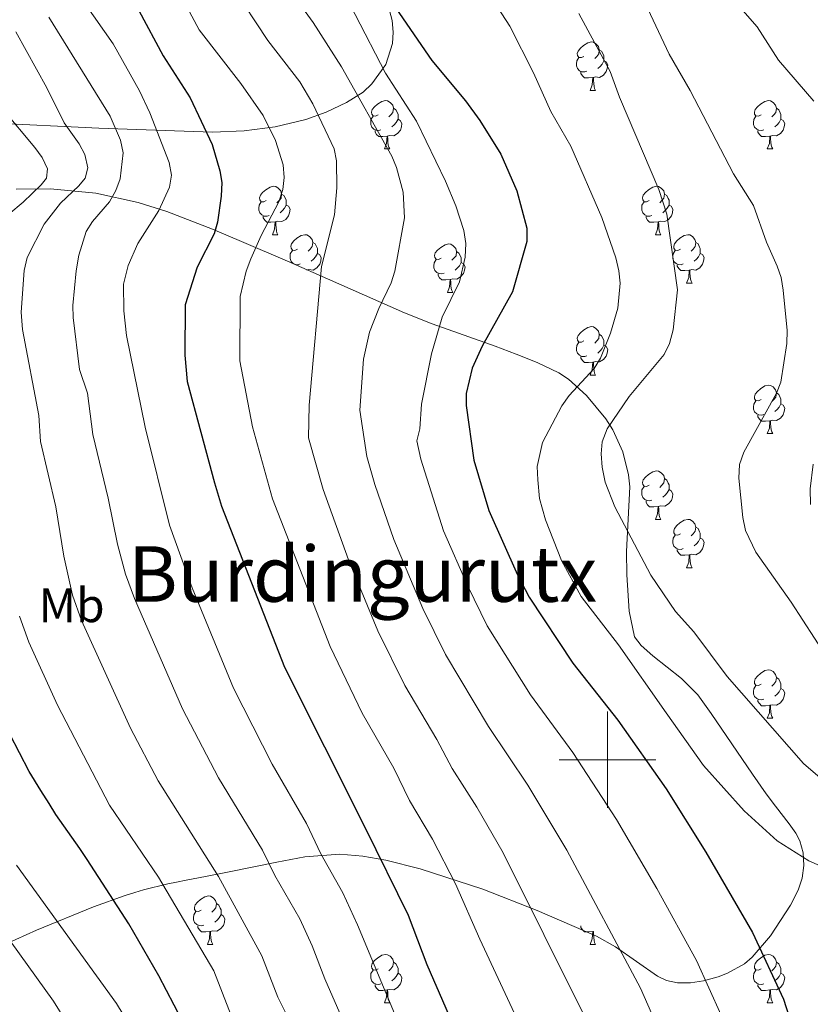
# Model space of a CAD drawing. Units: metres. Extents: x 626266 to 630776, y 775684 to 778737.
# Drawn here: x 628878 to 629042, y 776949 to 777153 of the extents above; entities that cross this region are included whole.
import ezdxf
from ezdxf.enums import TextEntityAlignment as Align

# ---------------------------------------------------------------- set-up
doc = ezdxf.new("R2010")
doc.units = ezdxf.units.M
doc.header["$MEASUREMENT"] = 0
for name, color, linetype, lineweight in [('Carátula', 7, 'Continuous', 0), ('Elementos auxiliares', 7, 'Continuous', 0), ('Entidades rústicas y varios', 7, 'Continuous', 0), ('Relieve y altimetría', 7, 'Continuous', 0), ('Textos de rotulación', 7, 'Continuous', 0)]:
    doc.layers.add(name, color=color, linetype=linetype, lineweight=lineweight)
doc.styles.add('Style-Arial Narrow', font='txt')
doc.styles.add('Style-Times New Roman', font='txt')

msp = doc.modelspace()

# ---------------------------------------------------------------- linework, layer by layer
at = {"layer": 'Carátula', "color": 7, "linetype": 'Continuous', "lineweight": 0}
for p, q in [((629000, 776990), (629000, 777010)), ((628990, 777000), (629010, 777000))]:
    msp.add_line(p, q, dxfattribs=at)
msp.add_3dface([(626321.898, 775683.749), (630776.1, 775767.868), (630720.02, 778737.35), (626265.818, 778653.231)], dxfattribs=at)
at = {"layer": 'Elementos auxiliares', "color": 250, "linetype": 'Continuous', "lineweight": 0}
msp.add_3dface([(630549.46, 778471.82, 609), (627161.23, 778407.81, 1017.841), (627204.42, 776094.24, 713), (630593.82, 776158.25, 347.573)], dxfattribs=at)
at = {"layer": 'Entidades rústicas y varios', "color": 92, "linetype": 'Continuous', "lineweight": 0, "flags": 128}
for points in [[(628995.109, 777145.767), (628994.579, 777145.502), (628994.049, 777145.557), (628993.784, 777145.927), (628993.729, 777146.352), (628993.889, 777146.872), (628994.369, 777147.467), (628995.004, 777147.997), (628995.904, 777148.582), (628996.649, 777148.742), (628997.074, 777148.687), (628997.604, 777148.372), (628998.134, 777147.787), (628998.294, 777147.147), (628998.184, 777146.297), (628997.759, 777145.767), (628997.339, 777145.342)], [(628998.294, 777147.147), (628998.769, 777146.832), (628999.084, 777146.192), (628999.244, 777145.872), (628999.244, 777145.292), (628999.244, 777144.867), (628998.874, 777144.177), (628998.454, 777143.697), (628997.974, 777143.277)], [(628995.694, 777142.687), (628995.269, 777142.527), (628994.684, 777142.587), (628994.209, 777142.797), (628993.784, 777143.222), (628993.569, 777143.807), (628993.569, 777144.227), (628993.624, 777144.812), (628994.049, 777145.502)], [(628999.244, 777144.867), (628999.699, 777144.617), (629000.044, 777144.002), (628999.934, 777143.277), (628999.724, 777142.637), (628999.139, 777141.897), (628998.344, 777141.417), (628997.494, 777141.522), (628997.064, 777141.392)], [(628996.954, 777141.392), (628996.064, 777141.307), (628995.219, 777141.307), (628994.794, 777141.737), (628994.474, 777142.212), (628994.474, 777142.527)], [(628996.409, 777138.707), (628996.844, 777139.867), (628996.954, 777141.392), (628997.064, 777141.392), (628997.099, 777140.807), (628997.134, 777140.122), (628997.204, 777139.507), (628997.319, 777139.107), (628997.534, 777138.707)], [(628996.409, 777138.707), (628997.534, 777138.707)], [(628952.473, 777133.627), (628951.943, 777133.362), (628951.413, 777133.417), (628951.148, 777133.787), (628951.093, 777134.212), (628951.253, 777134.732), (628951.733, 777135.327), (628952.368, 777135.857), (628953.268, 777136.442), (628954.013, 777136.602), (628954.438, 777136.547), (628954.968, 777136.232), (628955.498, 777135.647), (628955.658, 777135.007), (628955.548, 777134.157), (628955.123, 777133.627), (628954.703, 777133.202)], [(629031.8, 777133.627), (629031.27, 777133.362), (629030.74, 777133.417), (629030.475, 777133.787), (629030.42, 777134.212), (629030.58, 777134.732), (629031.06, 777135.327), (629031.695, 777135.857), (629032.595, 777136.442), (629033.34, 777136.602), (629033.765, 777136.547), (629034.295, 777136.232), (629034.825, 777135.647), (629034.985, 777135.007), (629034.875, 777134.157), (629034.45, 777133.627), (629034.03, 777133.202)], [(628955.658, 777135.007), (628956.133, 777134.692), (628956.448, 777134.052), (628956.608, 777133.732), (628956.608, 777133.152), (628956.608, 777132.727), (628956.238, 777132.037), (628955.818, 777131.557), (628955.338, 777131.137)], [(629034.985, 777135.007), (629035.46, 777134.692), (629035.775, 777134.052), (629035.935, 777133.732), (629035.935, 777133.152), (629035.935, 777132.727), (629035.565, 777132.037), (629035.145, 777131.557), (629034.665, 777131.137)], [(628953.058, 777130.547), (628952.633, 777130.387), (628952.048, 777130.447), (628951.573, 777130.657), (628951.148, 777131.082), (628950.933, 777131.667), (628950.933, 777132.087), (628950.988, 777132.672), (628951.413, 777133.362)], [(628956.608, 777132.727), (628957.063, 777132.477), (628957.408, 777131.862), (628957.298, 777131.137), (628957.088, 777130.497), (628956.503, 777129.757), (628955.708, 777129.277), (628954.858, 777129.382), (628954.428, 777129.252)], [(629032.385, 777130.547), (629031.96, 777130.387), (629031.375, 777130.447), (629030.9, 777130.657), (629030.475, 777131.082), (629030.26, 777131.667), (629030.26, 777132.087), (629030.315, 777132.672), (629030.74, 777133.362)], [(629035.935, 777132.727), (629036.39, 777132.477), (629036.735, 777131.862), (629036.625, 777131.137), (629036.415, 777130.497), (629035.83, 777129.757), (629035.035, 777129.277), (629034.185, 777129.382), (629033.755, 777129.252)], [(628954.318, 777129.252), (628953.428, 777129.167), (628952.583, 777129.167), (628952.158, 777129.597), (628951.838, 777130.072), (628951.838, 777130.387)], [(629033.645, 777129.252), (629032.755, 777129.167), (629031.91, 777129.167), (629031.485, 777129.597), (629031.165, 777130.072), (629031.165, 777130.387)], [(628953.773, 777126.567), (628954.208, 777127.727), (628954.318, 777129.252), (628954.428, 777129.252), (628954.463, 777128.667), (628954.498, 777127.982), (628954.568, 777127.367), (628954.683, 777126.967), (628954.898, 777126.567)], [(629033.1, 777126.567), (629033.535, 777127.727), (629033.645, 777129.252), (629033.755, 777129.252), (629033.79, 777128.667), (629033.825, 777127.982), (629033.895, 777127.367), (629034.01, 777126.967), (629034.225, 777126.567)], [(628953.773, 777126.567), (628954.898, 777126.567)], [(629033.1, 777126.567), (629034.225, 777126.567)], [(628929.285, 777115.858), (628928.755, 777115.593), (628928.225, 777115.648), (628927.96, 777116.018), (628927.905, 777116.443), (628928.065, 777116.963), (628928.545, 777117.558), (628929.18, 777118.088), (628930.08, 777118.673), (628930.825, 777118.833), (628931.25, 777118.778), (628931.78, 777118.463), (628932.31, 777117.878), (628932.47, 777117.238), (628932.36, 777116.388), (628931.935, 777115.858), (628931.515, 777115.433)], [(629008.612, 777115.858), (629008.082, 777115.593), (629007.552, 777115.648), (629007.287, 777116.018), (629007.232, 777116.443), (629007.392, 777116.963), (629007.872, 777117.558), (629008.507, 777118.088), (629009.407, 777118.673), (629010.152, 777118.833), (629010.577, 777118.778), (629011.107, 777118.463), (629011.637, 777117.878), (629011.797, 777117.238), (629011.687, 777116.388), (629011.262, 777115.858), (629010.842, 777115.433)], [(628929.87, 777112.778), (628929.445, 777112.618), (628928.86, 777112.678), (628928.385, 777112.888), (628927.96, 777113.313), (628927.745, 777113.898), (628927.745, 777114.318), (628927.8, 777114.903), (628928.225, 777115.593)], [(628932.47, 777117.238), (628932.945, 777116.923), (628933.26, 777116.283), (628933.42, 777115.963), (628933.42, 777115.383), (628933.42, 777114.958), (628933.05, 777114.268), (628932.63, 777113.788), (628932.15, 777113.368)], [(629009.197, 777112.778), (629008.772, 777112.618), (629008.187, 777112.678), (629007.712, 777112.888), (629007.287, 777113.313), (629007.072, 777113.898), (629007.072, 777114.318), (629007.127, 777114.903), (629007.552, 777115.593)], [(629011.797, 777117.238), (629012.272, 777116.923), (629012.587, 777116.283), (629012.747, 777115.963), (629012.747, 777115.383), (629012.747, 777114.958), (629012.377, 777114.268), (629011.957, 777113.788), (629011.477, 777113.368)], [(628933.42, 777114.958), (628933.875, 777114.708), (628934.22, 777114.093), (628934.11, 777113.368), (628933.9, 777112.728), (628933.315, 777111.988), (628932.52, 777111.508), (628931.67, 777111.613), (628931.24, 777111.483)], [(629012.747, 777114.958), (629013.202, 777114.708), (629013.547, 777114.093), (629013.437, 777113.368), (629013.227, 777112.728), (629012.642, 777111.988), (629011.847, 777111.508), (629010.997, 777111.613), (629010.567, 777111.483)], [(628931.13, 777111.483), (628930.24, 777111.398), (628929.395, 777111.398), (628928.97, 777111.828), (628928.65, 777112.303), (628928.65, 777112.618)], [(629010.457, 777111.483), (629009.567, 777111.398), (629008.722, 777111.398), (629008.297, 777111.828), (629007.977, 777112.303), (629007.977, 777112.618)], [(628930.585, 777108.798), (628931.02, 777109.958), (628931.13, 777111.483), (628931.24, 777111.483), (628931.275, 777110.898), (628931.31, 777110.213), (628931.38, 777109.598), (628931.495, 777109.198), (628931.71, 777108.798)], [(629009.912, 777108.798), (629010.347, 777109.958), (629010.457, 777111.483), (629010.567, 777111.483), (629010.602, 777110.898), (629010.637, 777110.213), (629010.707, 777109.598), (629010.822, 777109.198), (629011.037, 777108.798)], [(628930.585, 777108.798), (628931.71, 777108.798)], [(628935.76, 777105.823), (628935.23, 777105.558), (628934.7, 777105.613), (628934.435, 777105.983), (628934.38, 777106.408), (628934.54, 777106.928), (628935.02, 777107.523), (628935.655, 777108.053), (628936.555, 777108.638), (628937.3, 777108.798), (628937.725, 777108.743), (628938.255, 777108.428), (628938.785, 777107.843), (628938.945, 777107.203), (628938.835, 777106.353), (628938.41, 777105.823), (628937.99, 777105.398)], [(629009.912, 777108.798), (629011.037, 777108.798)], [(629015.087, 777105.823), (629014.557, 777105.558), (629014.027, 777105.613), (629013.762, 777105.983), (629013.707, 777106.408), (629013.867, 777106.928), (629014.347, 777107.523), (629014.982, 777108.053), (629015.882, 777108.638), (629016.627, 777108.798), (629017.052, 777108.743), (629017.582, 777108.428), (629018.112, 777107.843), (629018.272, 777107.203), (629018.162, 777106.353), (629017.737, 777105.823), (629017.317, 777105.398)], [(628936.345, 777102.743), (628935.92, 777102.583), (628935.335, 777102.643), (628934.86, 777102.853), (628934.435, 777103.278), (628934.22, 777103.863), (628934.22, 777104.283), (628934.275, 777104.868), (628934.7, 777105.558)], [(628938.945, 777107.203), (628939.42, 777106.888), (628939.735, 777106.248), (628939.895, 777105.928), (628939.895, 777105.348), (628939.895, 777104.923), (628939.525, 777104.233), (628939.105, 777103.753), (628938.625, 777103.333)], [(628965.532, 777103.918), (628965.002, 777103.653), (628964.472, 777103.708), (628964.207, 777104.078), (628964.152, 777104.503), (628964.312, 777105.023), (628964.792, 777105.618), (628965.427, 777106.148), (628966.327, 777106.733), (628967.072, 777106.893), (628967.497, 777106.838), (628968.027, 777106.523), (628968.557, 777105.938), (628968.717, 777105.298), (628968.607, 777104.448), (628968.182, 777103.918), (628967.762, 777103.493)], [(629015.672, 777102.743), (629015.247, 777102.583), (629014.662, 777102.643), (629014.187, 777102.853), (629013.762, 777103.278), (629013.547, 777103.863), (629013.547, 777104.283), (629013.602, 777104.868), (629014.027, 777105.558)], [(629018.272, 777107.203), (629018.747, 777106.888), (629019.062, 777106.248), (629019.222, 777105.928), (629019.222, 777105.348), (629019.222, 777104.923), (629018.852, 777104.233), (629018.432, 777103.753), (629017.952, 777103.333)], [(628939.895, 777104.923), (628940.35, 777104.673), (628940.695, 777104.058), (628940.585, 777103.333), (628940.375, 777102.693), (628939.79, 777101.953), (628938.995, 777101.473), (628938.145, 777101.578), (628937.715, 777101.448)], [(628966.117, 777100.838), (628965.692, 777100.678), (628965.107, 777100.738), (628964.632, 777100.948), (628964.207, 777101.373), (628963.992, 777101.958), (628963.992, 777102.378), (628964.047, 777102.963), (628964.472, 777103.653)], [(628968.717, 777105.298), (628969.192, 777104.983), (628969.507, 777104.343), (628969.667, 777104.023), (628969.667, 777103.443), (628969.667, 777103.018), (628969.297, 777102.328), (628968.877, 777101.848), (628968.397, 777101.428)], [(629019.222, 777104.923), (629019.677, 777104.673), (629020.022, 777104.058), (629019.912, 777103.333), (629019.702, 777102.693), (629019.117, 777101.953), (629018.322, 777101.473), (629017.472, 777101.578), (629017.042, 777101.448)], [(628969.667, 777103.018), (628970.122, 777102.768), (628970.467, 777102.153), (628970.357, 777101.428), (628970.147, 777100.788), (628969.562, 777100.048), (628968.767, 777099.568), (628967.917, 777099.673), (628967.487, 777099.543)], [(629016.932, 777101.448), (629016.042, 777101.363), (629015.197, 777101.363), (629014.772, 777101.793), (629014.452, 777102.268), (629014.452, 777102.583)], [(629016.387, 777098.763), (629016.822, 777099.923), (629016.932, 777101.448), (629017.042, 777101.448), (629017.077, 777100.863), (629017.112, 777100.178), (629017.182, 777099.563), (629017.297, 777099.163), (629017.512, 777098.763)], [(628967.377, 777099.543), (628966.487, 777099.458), (628965.642, 777099.458), (628965.217, 777099.888), (628964.897, 777100.363), (628964.897, 777100.678)], [(628966.832, 777096.858), (628967.267, 777098.018), (628967.377, 777099.543), (628967.487, 777099.543), (628967.522, 777098.958), (628967.557, 777098.273), (628967.627, 777097.658), (628967.742, 777097.258), (628967.957, 777096.858)], [(629016.387, 777098.763), (629017.512, 777098.763)], [(628966.832, 777096.858), (628967.957, 777096.858)], [(628995.109, 777086.775), (628994.579, 777086.51), (628994.049, 777086.565), (628993.784, 777086.935), (628993.729, 777087.36), (628993.889, 777087.88), (628994.369, 777088.475), (628995.004, 777089.005), (628995.904, 777089.59), (628996.649, 777089.75), (628997.074, 777089.695), (628997.604, 777089.38), (628998.134, 777088.795), (628998.294, 777088.155), (628998.184, 777087.305), (628997.759, 777086.775), (628997.339, 777086.35)], [(628998.294, 777088.155), (628998.769, 777087.84), (628999.084, 777087.2), (628999.244, 777086.88), (628999.244, 777086.3), (628999.244, 777085.875), (628998.874, 777085.185), (628998.454, 777084.705), (628997.974, 777084.285)], [(628995.694, 777083.695), (628995.269, 777083.535), (628994.684, 777083.595), (628994.209, 777083.805), (628993.784, 777084.23), (628993.569, 777084.815), (628993.569, 777085.235), (628993.624, 777085.82), (628994.049, 777086.51)], [(628999.244, 777085.875), (628999.699, 777085.625), (629000.044, 777085.01), (628999.934, 777084.285), (628999.724, 777083.645), (628999.139, 777082.905), (628998.344, 777082.425), (628997.494, 777082.53), (628997.064, 777082.4)], [(628996.954, 777082.4), (628996.064, 777082.315), (628995.219, 777082.315), (628994.794, 777082.745), (628994.474, 777083.22), (628994.474, 777083.535)], [(628996.409, 777079.715), (628996.844, 777080.875), (628996.954, 777082.4), (628997.064, 777082.4), (628997.099, 777081.815), (628997.134, 777081.13), (628997.204, 777080.515), (628997.319, 777080.115), (628997.534, 777079.715)], [(628996.409, 777079.715), (628997.534, 777079.715)], [(629031.8, 777074.635), (629031.27, 777074.37), (629030.74, 777074.425), (629030.475, 777074.795), (629030.42, 777075.22), (629030.58, 777075.74), (629031.06, 777076.335), (629031.695, 777076.865), (629032.595, 777077.45), (629033.34, 777077.61), (629033.765, 777077.555), (629034.295, 777077.24), (629034.825, 777076.655), (629034.985, 777076.015), (629034.875, 777075.165), (629034.45, 777074.635), (629034.03, 777074.21)], [(629034.985, 777076.015), (629035.46, 777075.7), (629035.775, 777075.06), (629035.935, 777074.74), (629035.935, 777074.16), (629035.935, 777073.735), (629035.565, 777073.045), (629035.145, 777072.565), (629034.665, 777072.145)], [(629032.385, 777071.555), (629031.96, 777071.395), (629031.375, 777071.455), (629030.9, 777071.665), (629030.475, 777072.09), (629030.26, 777072.675), (629030.26, 777073.095), (629030.315, 777073.68), (629030.74, 777074.37)], [(629035.935, 777073.735), (629036.39, 777073.485), (629036.735, 777072.87), (629036.625, 777072.145), (629036.415, 777071.505), (629035.83, 777070.765), (629035.035, 777070.285), (629034.185, 777070.39), (629033.755, 777070.26)], [(629033.645, 777070.26), (629032.755, 777070.175), (629031.91, 777070.175), (629031.485, 777070.605), (629031.165, 777071.08), (629031.165, 777071.395)], [(629033.1, 777067.575), (629033.535, 777068.735), (629033.645, 777070.26), (629033.755, 777070.26), (629033.79, 777069.675), (629033.825, 777068.99), (629033.895, 777068.375), (629034.01, 777067.975), (629034.225, 777067.575)], [(629033.1, 777067.575), (629034.225, 777067.575)], [(629008.612, 777056.866), (629008.082, 777056.601), (629007.552, 777056.656), (629007.287, 777057.026), (629007.232, 777057.451), (629007.392, 777057.971), (629007.872, 777058.566), (629008.507, 777059.096), (629009.407, 777059.681), (629010.152, 777059.841), (629010.577, 777059.786), (629011.107, 777059.471), (629011.637, 777058.886), (629011.797, 777058.246), (629011.687, 777057.396), (629011.262, 777056.866), (629010.842, 777056.441)], [(629009.197, 777053.786), (629008.772, 777053.626), (629008.187, 777053.686), (629007.712, 777053.896), (629007.287, 777054.321), (629007.072, 777054.906), (629007.072, 777055.326), (629007.127, 777055.911), (629007.552, 777056.601)], [(629011.797, 777058.246), (629012.272, 777057.931), (629012.587, 777057.291), (629012.747, 777056.971), (629012.747, 777056.391), (629012.747, 777055.966), (629012.377, 777055.276), (629011.957, 777054.796), (629011.477, 777054.376)], [(629012.747, 777055.966), (629013.202, 777055.716), (629013.547, 777055.101), (629013.437, 777054.376), (629013.227, 777053.736), (629012.642, 777052.996), (629011.847, 777052.516), (629010.997, 777052.621), (629010.567, 777052.491)], [(629010.457, 777052.491), (629009.567, 777052.406), (629008.722, 777052.406), (629008.297, 777052.836), (629007.977, 777053.311), (629007.977, 777053.626)], [(629009.912, 777049.806), (629010.347, 777050.966), (629010.457, 777052.491), (629010.567, 777052.491), (629010.602, 777051.906), (629010.637, 777051.221), (629010.707, 777050.606), (629010.822, 777050.206), (629011.037, 777049.806)], [(629009.912, 777049.806), (629011.037, 777049.806)], [(629015.087, 777046.831), (629014.557, 777046.566), (629014.027, 777046.621), (629013.762, 777046.991), (629013.707, 777047.416), (629013.867, 777047.936), (629014.347, 777048.531), (629014.982, 777049.061), (629015.882, 777049.646), (629016.627, 777049.806), (629017.052, 777049.751), (629017.582, 777049.436), (629018.112, 777048.851), (629018.272, 777048.211), (629018.162, 777047.361), (629017.737, 777046.831), (629017.317, 777046.406)], [(629015.672, 777043.751), (629015.247, 777043.591), (629014.662, 777043.651), (629014.187, 777043.861), (629013.762, 777044.286), (629013.547, 777044.871), (629013.547, 777045.291), (629013.602, 777045.876), (629014.027, 777046.566)], [(629018.272, 777048.211), (629018.747, 777047.896), (629019.062, 777047.256), (629019.222, 777046.936), (629019.222, 777046.356), (629019.222, 777045.931), (629018.852, 777045.241), (629018.432, 777044.761), (629017.952, 777044.341)], [(629019.222, 777045.931), (629019.677, 777045.681), (629020.022, 777045.066), (629019.912, 777044.341), (629019.702, 777043.701), (629019.117, 777042.961), (629018.322, 777042.481), (629017.472, 777042.586), (629017.042, 777042.456)], [(629016.932, 777042.456), (629016.042, 777042.371), (629015.197, 777042.371), (629014.772, 777042.801), (629014.452, 777043.276), (629014.452, 777043.591)], [(629016.387, 777039.771), (629016.822, 777040.931), (629016.932, 777042.456), (629017.042, 777042.456), (629017.077, 777041.871), (629017.112, 777041.186), (629017.182, 777040.571), (629017.297, 777040.171), (629017.512, 777039.771)], [(629016.387, 777039.771), (629017.512, 777039.771)], [(629031.8, 777015.643), (629031.27, 777015.378), (629030.74, 777015.433), (629030.475, 777015.803), (629030.42, 777016.228), (629030.58, 777016.748), (629031.06, 777017.343), (629031.695, 777017.873), (629032.595, 777018.458), (629033.34, 777018.618), (629033.765, 777018.563), (629034.295, 777018.248), (629034.825, 777017.663), (629034.985, 777017.023), (629034.875, 777016.173), (629034.45, 777015.643), (629034.03, 777015.218)], [(629034.985, 777017.023), (629035.46, 777016.708), (629035.775, 777016.068), (629035.935, 777015.748), (629035.935, 777015.168), (629035.935, 777014.743), (629035.565, 777014.053), (629035.145, 777013.573), (629034.665, 777013.153)], [(629032.385, 777012.563), (629031.96, 777012.403), (629031.375, 777012.463), (629030.9, 777012.673), (629030.475, 777013.098), (629030.26, 777013.683), (629030.26, 777014.103), (629030.315, 777014.688), (629030.74, 777015.378)], [(629035.935, 777014.743), (629036.39, 777014.493), (629036.735, 777013.878), (629036.625, 777013.153), (629036.415, 777012.513), (629035.83, 777011.773), (629035.035, 777011.293), (629034.185, 777011.398), (629033.755, 777011.268)], [(629033.645, 777011.268), (629032.755, 777011.183), (629031.91, 777011.183), (629031.485, 777011.613), (629031.165, 777012.088), (629031.165, 777012.403)], [(629033.1, 777008.583), (629033.535, 777009.743), (629033.645, 777011.268), (629033.755, 777011.268), (629033.79, 777010.683), (629033.825, 777009.998), (629033.895, 777009.383), (629034.01, 777008.983), (629034.225, 777008.583)], [(629033.1, 777008.583), (629034.225, 777008.583)], [(628915.782, 776968.791), (628915.252, 776968.526), (628914.722, 776968.581), (628914.457, 776968.951), (628914.402, 776969.376), (628914.562, 776969.896), (628915.042, 776970.491), (628915.677, 776971.021), (628916.577, 776971.606), (628917.322, 776971.766), (628917.747, 776971.711), (628918.277, 776971.396), (628918.807, 776970.811), (628918.967, 776970.171), (628918.857, 776969.321), (628918.432, 776968.791), (628918.012, 776968.366)], [(628918.967, 776970.171), (628919.442, 776969.856), (628919.757, 776969.216), (628919.917, 776968.896), (628919.917, 776968.316), (628919.917, 776967.891), (628919.547, 776967.201), (628919.127, 776966.721), (628918.647, 776966.301)], [(628916.367, 776965.711), (628915.942, 776965.551), (628915.357, 776965.611), (628914.882, 776965.821), (628914.457, 776966.246), (628914.242, 776966.831), (628914.242, 776967.251), (628914.297, 776967.836), (628914.722, 776968.526)], [(628919.917, 776967.891), (628920.372, 776967.641), (628920.717, 776967.026), (628920.607, 776966.301), (628920.397, 776965.661), (628919.812, 776964.921), (628919.017, 776964.441), (628918.167, 776964.546), (628917.737, 776964.416)], [(628917.627, 776964.416), (628916.737, 776964.331), (628915.892, 776964.331), (628915.467, 776964.761), (628915.147, 776965.236), (628915.147, 776965.551)], [(628996.954, 776964.416), (628996.064, 776964.331), (628995.219, 776964.331), (628994.794, 776964.761), (628994.474, 776965.236), (628994.474, 776965.551)], [(628917.082, 776961.731), (628917.517, 776962.891), (628917.627, 776964.416), (628917.737, 776964.416), (628917.772, 776963.831), (628917.807, 776963.146), (628917.877, 776962.531), (628917.992, 776962.131), (628918.207, 776961.731)], [(628996.409, 776961.731), (628996.844, 776962.891), (628996.954, 776964.416), (628997.064, 776964.416), (628997.099, 776963.831), (628997.134, 776963.146), (628997.204, 776962.531), (628997.319, 776962.131), (628997.534, 776961.731)], [(628917.082, 776961.731), (628918.207, 776961.731)], [(628996.409, 776961.731), (628997.534, 776961.731)], [(628952.473, 776956.651), (628951.943, 776956.386), (628951.413, 776956.441), (628951.148, 776956.811), (628951.093, 776957.236), (628951.253, 776957.756), (628951.733, 776958.351), (628952.368, 776958.881), (628953.268, 776959.466), (628954.013, 776959.626), (628954.438, 776959.571), (628954.968, 776959.256), (628955.498, 776958.671), (628955.658, 776958.031), (628955.548, 776957.181), (628955.123, 776956.651), (628954.703, 776956.226)], [(629031.8, 776956.651), (629031.27, 776956.386), (629030.74, 776956.441), (629030.475, 776956.811), (629030.42, 776957.236), (629030.58, 776957.756), (629031.06, 776958.351), (629031.695, 776958.881), (629032.595, 776959.466), (629033.34, 776959.626), (629033.765, 776959.571), (629034.295, 776959.256), (629034.825, 776958.671), (629034.985, 776958.031), (629034.875, 776957.181), (629034.45, 776956.651), (629034.03, 776956.226)], [(628955.658, 776958.031), (628956.133, 776957.716), (628956.448, 776957.076), (628956.608, 776956.756), (628956.608, 776956.176), (628956.608, 776955.751), (628956.238, 776955.061), (628955.818, 776954.581), (628955.338, 776954.161)], [(629034.985, 776958.031), (629035.46, 776957.716), (629035.775, 776957.076), (629035.935, 776956.756), (629035.935, 776956.176), (629035.935, 776955.751), (629035.565, 776955.061), (629035.145, 776954.581), (629034.665, 776954.161)], [(628953.058, 776953.571), (628952.633, 776953.411), (628952.048, 776953.471), (628951.573, 776953.681), (628951.148, 776954.106), (628950.933, 776954.691), (628950.933, 776955.111), (628950.988, 776955.696), (628951.413, 776956.386)], [(628956.608, 776955.751), (628957.063, 776955.501), (628957.408, 776954.886), (628957.298, 776954.161), (628957.088, 776953.521), (628956.503, 776952.781), (628955.708, 776952.301), (628954.858, 776952.406), (628954.428, 776952.276)], [(629032.385, 776953.571), (629031.96, 776953.411), (629031.375, 776953.471), (629030.9, 776953.681), (629030.475, 776954.106), (629030.26, 776954.691), (629030.26, 776955.111), (629030.315, 776955.696), (629030.74, 776956.386)], [(629035.935, 776955.751), (629036.39, 776955.501), (629036.735, 776954.886), (629036.625, 776954.161), (629036.415, 776953.521), (629035.83, 776952.781), (629035.035, 776952.301), (629034.185, 776952.406), (629033.755, 776952.276)], [(628954.318, 776952.276), (628953.428, 776952.191), (628952.583, 776952.191), (628952.158, 776952.621), (628951.838, 776953.096), (628951.838, 776953.411)], [(629033.645, 776952.276), (629032.755, 776952.191), (629031.91, 776952.191), (629031.485, 776952.621), (629031.165, 776953.096), (629031.165, 776953.411)], [(628953.773, 776949.591), (628954.208, 776950.751), (628954.318, 776952.276), (628954.428, 776952.276), (628954.463, 776951.691), (628954.498, 776951.006), (628954.568, 776950.391), (628954.683, 776949.991), (628954.898, 776949.591)], [(629033.1, 776949.591), (629033.535, 776950.751), (629033.645, 776952.276), (629033.755, 776952.276), (629033.79, 776951.691), (629033.825, 776951.006), (629033.895, 776950.391), (629034.01, 776949.991), (629034.225, 776949.591)], [(628953.773, 776949.591), (628954.898, 776949.591)], [(629033.1, 776949.591), (629034.225, 776949.591)]]:
    msp.add_lwpolyline(points, dxfattribs=at)
at = {"layer": 'Entidades rústicas y varios', "color": 250, "linetype": 'Continuous', "lineweight": 0}
for points in [[(628871.669, 777132.01, 902.7), (628894.601, 777130.853, 913.074), (628918.161, 777130.058, 925.541), (628924.728, 777130.318, 927.973), (628931.167, 777131.137, 930.596), (628937.522, 777132.692, 933.712), (628941.736, 777134.227, 936.046), (628945.945, 777136.222, 938.602), (628949.371, 777138.376, 940.918), (628951.192, 777140.055, 942.57), (628954.032, 777144.066, 945.435), (628955.461, 777148.416, 947.192), (628955.6, 777150.755, 948.046), (628955.383, 777153.201, 948.761), (628954.05, 777158.169, 949.619)], [(628875.232, 776961.779, 889.485), (628881.676, 776964.67, 892.786), (628893.53, 776969.525, 898.362), (628900.045, 776971.864, 901.213), (628902.035, 776972.501, 902.181), (628903.835, 776973.031, 903.045), (628908.878, 776974.24, 905.424), (628910.701, 776974.606, 906.24), (628912.725, 776974.999, 907.142), (628916.729, 776975.781, 908.929), (628921.609, 776976.768, 911.136), (628931.513, 776978.767, 915.76), (628937.31, 776979.854, 918.468), (628944.5, 776980.386, 921.578), (628949.285, 776980.023, 923.503), (628954.063, 776979.209, 925.393), (628961.209, 776977.38, 927.829), (628974.166, 776973.148, 932.037), (628985.421, 776968.769, 935.416), (628997.698, 776963.413, 938.848), (629001.627, 776961.201, 939.785), (629010.343, 776955.138, 941.66), (629012.193, 776954.254, 942.153), (629014.517, 776953.725, 942.892), (629017.173, 776953.748, 943.83), (629019.862, 776954.158, 944.831), (629022.947, 776955.001, 946.048), (629024.871, 776955.728, 946.839), (629028.347, 776957.681, 948.368), (629029.986, 776959.09, 949.164), (629033.752, 776963.479, 950.474), (629037.885, 776969.83, 952.265), (629039.476, 776972.988, 953.235), (629040.322, 776975.458, 953.947), (629040.693, 776978.09, 954.637), (629040.553, 776980.721, 955.257), (629039.863, 776983.19, 955.819), (629039.009, 776984.773, 956.109), (629037.599, 776986.739, 956.367), (629034.773, 776990.384, 956.636), (629032.843, 776992.952, 956.831), (629030.006, 776997.025, 957.025), (629021.489, 777009.593, 957.581), (629018.688, 777013.422, 957.555), (629015.302, 777016.857, 957.325), (629009.353, 777021.521, 956.566), (629006.993, 777023.652, 956.318), (629005.606, 777025.431, 956.329), (629004.511, 777030.797, 957.14), (629004.004, 777038.277, 958.534), (629003.949, 777043.143, 959.284), (629004.586, 777056.554, 960.841), (629004.33, 777059.018, 960.897), (629003.164, 777063.783, 960.866), (629001.066, 777068.371, 960.14), (628999.645, 777070.614, 959.353), (628995.661, 777075.503, 956.432), (628991.935, 777078.839, 954.416), (628989.935, 777080.185, 953.826), (628985.408, 777082.345, 952.64), (628981.068, 777084.075, 951.56), (628976.726, 777085.675, 950.531), (628963.667, 777090.335, 944.385), (628957.901, 777092.641, 942.024), (628933.692, 777103.318, 932.551), (628924.163, 777107.428, 928.218), (628918.166, 777109.969, 924.768), (628908.722, 777113.604, 920.672), (628902.754, 777115.455, 917.682), (628893.998, 777117.38, 912.655), (628884.607, 777118.286, 906.873), (628877.453, 777118.217, 902.808)]]:
    msp.add_polyline3d(points, dxfattribs=at)
at = {"layer": 'Entidades rústicas y varios', "color": 92, "linetype": 'Continuous', "lineweight": 0, "ltscale": 0.5}
for points in [[(628949.371, 777138.376, 954.885), (628951.192, 777140.055, 955.805), (628954.032, 777144.066, 957.417), (628955.461, 777148.416, 958.849), (628955.6, 777150.755, 959.52), (628955.383, 777153.201, 960.076), (628954.05, 777158.169, 960.871)], [(628871.669, 777132.01, 916.414), (628894.601, 777130.853, 926.176), (628918.161, 777130.058, 937.23), (628924.728, 777130.318, 940.86), (628931.167, 777131.137, 944.626), (628937.522, 777132.692, 948.383), (628941.736, 777134.227, 950.808), (628945.945, 777136.222, 953.119), (628949.371, 777138.376, 954.885)], [(628908.878, 776974.24, 923.096), (628910.701, 776974.606, 924.84), (628912.725, 776974.999, 926.167), (628916.729, 776975.781, 927.21), (628921.609, 776976.768, 927.467), (628931.513, 776978.767, 927.235), (628937.31, 776979.854, 928.009), (628944.5, 776980.386, 929.914), (628949.285, 776980.023, 931.193), (628954.063, 776979.209, 932.481), (628961.209, 776977.38, 934.433), (628974.166, 776973.148, 938.09), (628985.421, 776968.769, 941.515), (628997.698, 776963.413, 945.482), (629001.627, 776961.201, 947.519), (629010.343, 776955.138, 954.496), (629012.193, 776954.254, 955.467), (629014.517, 776953.725, 955.878), (629017.173, 776953.748, 955.651), (629019.862, 776954.158, 955.292), (629022.947, 776955.001, 955.467), (629024.871, 776955.728, 956.691), (629028.347, 776957.681, 960.435), (629029.986, 776959.09, 961.592), (629033.752, 776963.479, 961.707), (629037.885, 776969.83, 961.707), (629039.476, 776972.988, 961.707), (629040.322, 776975.458, 961.707), (629040.693, 776978.09, 961.707), (629040.553, 776980.721, 961.707), (629039.863, 776983.19, 961.707), (629039.009, 776984.773, 961.707), (629037.599, 776986.739, 962.163), (629034.773, 776990.384, 964.424), (629032.843, 776992.952, 965.451), (629030.006, 776997.025, 965.575), (629021.489, 777009.593, 964.169), (629018.688, 777013.422, 964.203), (629015.302, 777016.857, 964.707), (629009.353, 777021.521, 965.964), (629006.993, 777023.652, 966.7), (629005.606, 777025.431, 967.882), (629004.511, 777030.797, 967.948), (629004.004, 777038.277, 967.948), (629003.949, 777043.143, 967.948), (629004.586, 777056.554, 967.948), (629004.33, 777059.018, 967.891), (629003.164, 777063.783, 967.524), (629001.066, 777068.371, 967.012), (628999.645, 777070.614, 966.774), (628995.661, 777075.503, 966.307), (628991.935, 777078.839, 965.908), (628989.935, 777080.185, 965.698), (628985.408, 777082.345, 965.117), (628981.068, 777084.075, 963.9), (628976.726, 777085.675, 962.119), (628963.667, 777090.335, 955.471), (628957.901, 777092.641, 952.971), (628933.692, 777103.318, 945.712), (628924.163, 777107.428, 941.976), (628918.166, 777109.969, 938.114), (628908.722, 777113.604, 930.554), (628902.754, 777115.455, 926.555), (628893.998, 777117.38, 922.596), (628884.607, 777118.286, 918.903), (628877.453, 777118.217, 916.184)], [(628875.232, 776961.779, 909.288), (628881.676, 776964.67, 911.03), (628893.53, 776969.525, 912.492), (628900.045, 776971.864, 914.28), (628902.035, 776972.501, 915.468), (628903.835, 776973.031, 917.12), (628908.878, 776974.24, 923.096)]]:
    msp.add_polyline3d(points, dxfattribs=at)
at = {"layer": 'Relieve y altimetría', "color": 30, "linetype": 'Continuous', "lineweight": 0, "flags": 128}
for points, elevation in [([(629023.559, 776947.072), (629018.419, 776958.415), (629010.201, 776973.31), (629001.86, 776987.601), (628992.83, 777001.468), (628984.058, 777013.452), (628975.078, 777027.766), (628971.03, 777035.984), (628966.015, 777047.456), (628961.302, 777062.291), (628960.521, 777066.106), (628961.104, 777068.546), (628961.482, 777073.67), (628963.491, 777084.128), (628965.766, 777091.736), (628969.31, 777099.021), (628970.529, 777104.158), (628970.646, 777107.01), (628970.25, 777109.672), (628968.571, 777114.82), (628966.438, 777119.915), (628960.439, 777132.333), (628953.995, 777142.3), (628941.428, 777166.649)], 945), ([(629040.574, 776999.224), (629046.517, 776994.127), (629048.892, 776993.343), (629051.444, 776993.142), (629055.427, 776993.594), (629058.501, 776994.642), (629060.885, 776995.736), (629062.963, 776997.181), (629064.226, 776999.275), (629064.943, 777001.669), (629067.769, 777025.966), (629069.335, 777044.777), (629071.288, 777058.68), (629073.667, 777066.575), (629077.283, 777076.595), (629079.675, 777084.756), (629086.355, 777102.177), (629088.793, 777110.108), (629090.742, 777114.844), (629097.857, 777138.104), (629100.739, 777151.605), (629101.872, 777164.928)], 960), ([(628910.258, 777160.857), (628915.405, 777151.256), (628924.003, 777140.167), (628928.651, 777133.491), (628931.181, 777128.32), (628932.789, 777123.261), (628933.011, 777120.671), (628932.71, 777118.191), (628931.93, 777115.596), (628928.243, 777108.649), (628926.066, 777103.774), (628925.135, 777101.229), (628923.905, 777096.019), (628923.839, 777082.688), (628926.455, 777068.96), (628930.61, 777054.029), (628942.519, 777023.438), (628949.157, 777009.668), (628955.691, 776998.257), (628958.953, 776991.552), (628963.722, 776983.532), (628968.532, 776974.251), (628973.524, 776962.825), (628982.608, 776943.397)], 930), ([(629044.074, 776978.018), (629041.704, 776979.069), (629035.113, 776983.213), (629028.318, 776989.381), (629019.865, 776998.82), (629012.159, 777009.723), (629002.287, 777023.801), (628994.524, 777033.842), (628990.478, 777041.254), (628987.151, 777049.699), (628985.933, 777054.108), (628985.547, 777058.028), (628985.391, 777060.733), (628986.543, 777065.724), (628990.559, 777073.37), (628992.019, 777075.476), (628997.212, 777081.05), (628998.545, 777083.205), (629000.613, 777088.406), (629002.146, 777093.559), (629002.626, 777098.743), (629002.369, 777101.302), (629001.726, 777104.019), (628998.803, 777112.38), (628992.421, 777127.157), (628988.246, 777134.304), (628984.629, 777142.37), (628979.766, 777152.039), (628974.02, 777160.921)], 955), ([(628922.218, 777160.302), (628929.63, 777149.08), (628936.215, 777140.484), (628938.906, 777135.924), (628943.367, 777126.568), (628943.856, 777124.111), (628943.915, 777118.51), (628943.406, 777112.899), (628940.706, 777102.187), (628938.179, 777073.508), (628938.071, 777066.737), (628941.062, 777056.029), (628946.352, 777041.448), (628952.421, 777026.726), (628957.975, 777015.369), (628964.626, 777004.217), (628967.814, 776998.163), (628972.917, 776990.181), (628978.354, 776980.711), (628995.196, 776946.869)], 935), ([(628934.21, 777159.424), (628938.981, 777152.799), (628944.9, 777143.62), (628955.275, 777125.098), (628956.273, 777122.753), (628957.664, 777117.584), (628957.913, 777112.278), (628955.915, 777101.221), (628955.192, 777098.824), (628952.623, 777093.487), (628950.697, 777088.605), (628949.453, 777082.988), (628948.665, 777072.433), (628950.135, 777062.862), (628951.764, 777057.048), (628955.716, 777045.612), (628961.725, 777031.355), (628966.397, 777021.817), (628975.32, 777006.873), (628983.514, 776994.751), (628991.595, 776981.252), (629006.808, 776952.642), (629011.355, 776942.306)], 940), ([(628891.668, 777156.728), (628897.582, 777148.336), (628903.029, 777138.634), (628905.185, 777134.08), (628909.162, 777123.796), (628909.645, 777121.156), (628909.212, 777118.644), (628907.044, 777113.825), (628902.654, 777106.961), (628900.696, 777102.447), (628899.743, 777098.582), (628899.764, 777093.002), (628900.302, 777087.906), (628904.203, 777068.92), (628909.244, 777048.594), (628913.924, 777035.587), (628922.49, 777014.829), (628930.502, 776999.056), (628937.643, 776986.787), (628940.584, 776980.478), (628945.153, 776972.439), (628948.2, 776965.746), (628959.687, 776938.266)], 920), ([(629007.797, 777156.803), (629012.771, 777146.202), (629017.121, 777138.714), (629026.127, 777121.439), (629030.242, 777114.883), (629032.964, 777107.247), (629035.141, 777102.314), (629035.949, 777099.947), (629036.355, 777097.274), (629037.215, 777088.971), (629037.163, 777086.234), (629035.902, 777078.265), (629034.974, 777075.943), (629028.254, 777063.719), (629027.349, 777061.206), (629027.233, 777058.315), (629028.006, 777050.176), (629028.555, 777047.531), (629030.752, 777043.011), (629038.032, 777032.615), (629045.321, 777021.449)], 965), ([(629025.635, 777158.13), (629031.009, 777151.875), (629035.431, 777144.976), (629042.708, 777136.459)], 970), ([(628994.056, 777154.648), (629000.562, 777142.643), (629002.462, 777137.281), (629010.62, 777118.181), (629012.291, 777113.084), (629014.485, 777097.397), (629013.582, 777089.065), (629012.831, 777086.244), (629011.753, 777083.982), (629004.469, 777075.285), (628999.893, 777068.595), (628998.853, 777065.892), (628998.654, 777063.397), (628998.875, 777060.608), (628999.511, 777057.496), (629001.477, 777052.379), (629008.973, 777038.221), (629014.094, 777030.691), (629017.86, 777026.488), (629024.763, 777017.21), (629040.574, 776999.224)], 960), ([(628884.277, 777153.862), (628896.939, 777133.343), (628899.063, 777128.423), (628899.665, 777125.789), (628899.012, 777120.374), (628898.141, 777117.94), (628896.791, 777115.625), (628893.289, 777111.563), (628891.96, 777109.446), (628890.429, 777104.538), (628889.927, 777101.324), (628889.246, 777094.141), (628889.301, 777091.641), (628890.631, 777080.844), (628892.246, 777075.981), (628893.357, 777067.426), (628896.564, 777054.227), (628898.454, 777044.668), (628900.136, 777038.416), (628902.021, 777033.387), (628911.915, 777010.514), (628919.378, 776996.266), (628928.529, 776981.278), (628931.068, 776976.013), (628936.236, 776967.037), (628938.797, 776961.454), (628941.412, 776954.585), (628949.354, 776936.438)], 915), ([(628877.379, 777150.877), (628883.858, 777139.219), (628887.428, 777131.994), (628890.54, 777127.645), (628891.725, 777125.455), (628892.311, 777122.683), (628891.779, 777120.531), (628890.483, 777118.934), (628886.648, 777115.354), (628883.28, 777110.968), (628879.725, 777104.097), (628879.139, 777101.367), (628878.543, 777092.735), (628878.774, 777089.122), (628882.151, 777071.322), (628882.511, 777065.931), (628885.684, 777052.389), (628887.373, 777042.205), (628889.133, 777034.091), (628891.046, 777028.865), (628901.179, 777006.532), (628906.907, 776995.626), (628919.416, 776975.768), (628928.388, 776959.377), (628931.718, 776950.774), (628934.324, 776945.556)], 910), ([(628874.613, 777134.861), (628881.365, 777126.844), (628882.845, 777124.797), (628883.976, 777122.476), (628883.78, 777120.542), (628882.662, 777119.131), (628878.953, 777115.518), (628872.948, 777110.593)], 905), ([(629042.58, 777061.244), (629041.952, 777056.106), (629042.016, 777052.864)], 970), ([(628878.133, 777029.771), (628880.071, 777024.343), (628886.073, 777011.272), (628896.841, 776990.591), (628906.983, 776975.659), (628918.402, 776956.233), (628922.024, 776946.963)], 905), ([(628877.219, 776809.583), (628882.449, 776815.748), (628894.443, 776833.333), (628898.561, 776838.74), (628902.957, 776845.712), (628907.782, 776854.805), (628909.319, 776859.444), (628911.316, 776871.801), (628913.386, 776879.573), (628913.819, 776882.58), (628915.073, 776896.327), (628914.864, 776902.081), (628913.999, 776910.429), (628912.748, 776915.761), (628910.362, 776923.481), (628904.977, 776936.684), (628901.018, 776944.916), (628898.245, 776949.482), (628877.54, 776978.161)], 895), ([(628865.957, 776976.669), (628885.225, 776949.989), (628888.015, 776945.392), (628893.773, 776932.975), (628894.743, 776930.239), (628900.854, 776911.902)], 890)]:
    msp.add_lwpolyline(points, dxfattribs=dict(at, elevation=elevation))
at = {"layer": 'Relieve y altimetría', "color": 30, "linetype": 'Continuous', "lineweight": 30, "flags": 128}
for points, elevation in [([(628902.918, 777155.283), (628907.939, 777145.853), (628913.515, 777137.2), (628918.069, 777127.518), (628919.661, 777122.065), (628920.086, 777119.598), (628919.948, 777116.799), (628919.173, 777111.369), (628918.468, 777108.969), (628914.944, 777102.072), (628912.481, 777094.298), (628912.39, 777083.842), (628912.894, 777078.352), (628918.584, 777057.404), (628920.034, 777052.52), (628933.065, 777019.144), (628941.379, 777002.639), (628949.77, 776985.849), (628958.71, 776967.792), (628962.554, 776957.525), (628971.127, 776937.849)], 925), ([(628956.163, 777155.744), (628963.562, 777144.906), (628970.565, 777136.538), (628973.511, 777132.446), (628977.878, 777125.488), (628981.172, 777117.927), (628983.307, 777110.13), (628983.291, 777107.425), (628980.315, 777096.931), (628974.017, 777085.734), (628971.918, 777081.147), (628970.716, 777075.905), (628970.675, 777073.387), (628972.329, 777062.081), (628975.39, 777051.624), (628981.362, 777038.334), (628983.759, 777033.716), (628992.808, 777020.011), (629002.146, 777008.185)], 950), ([(628913.361, 776943.077), (628907.035, 776955.185), (628900.837, 776965.986), (628892.214, 776979.331), (628890.636, 776981.6), (628885.7, 776988.639), (628884.337, 776990.894), (628882.572, 776993.609), (628880.191, 776997.571), (628874.07, 777009.188)], 900), ([(629002.146, 777008.185), (629012.126, 776993.95), (629020.333, 776980.85), (629030.031, 776964.188), (629036.457, 776950.343), (629040.569, 776937.417)], 950)]:
    msp.add_lwpolyline(points, dxfattribs=dict(at, elevation=elevation))

# ---------------------------------------------------------------- texts
at = {"layer": 'Entidades rústicas y varios', "color": 92, "linetype": 'Continuous', "lineweight": 0, "style": 'Style-Arial Narrow'}
msp.add_text('Mb', height=7, dxfattribs=at).set_placement((628888.969, 777032.001, 909.63), align=Align.MIDDLE_CENTER)
at = {"layer": 'Textos de rotulación', "color": 250, "linetype": 'Continuous', "lineweight": 0, "style": 'Style-Times New Roman'}
msp.add_text('Burdingurutx', height=11.5, dxfattribs=at).set_placement((628949.243, 777038.479, 935.743), align=Align.MIDDLE_CENTER)

doc.saveas('drawing.dxf')
